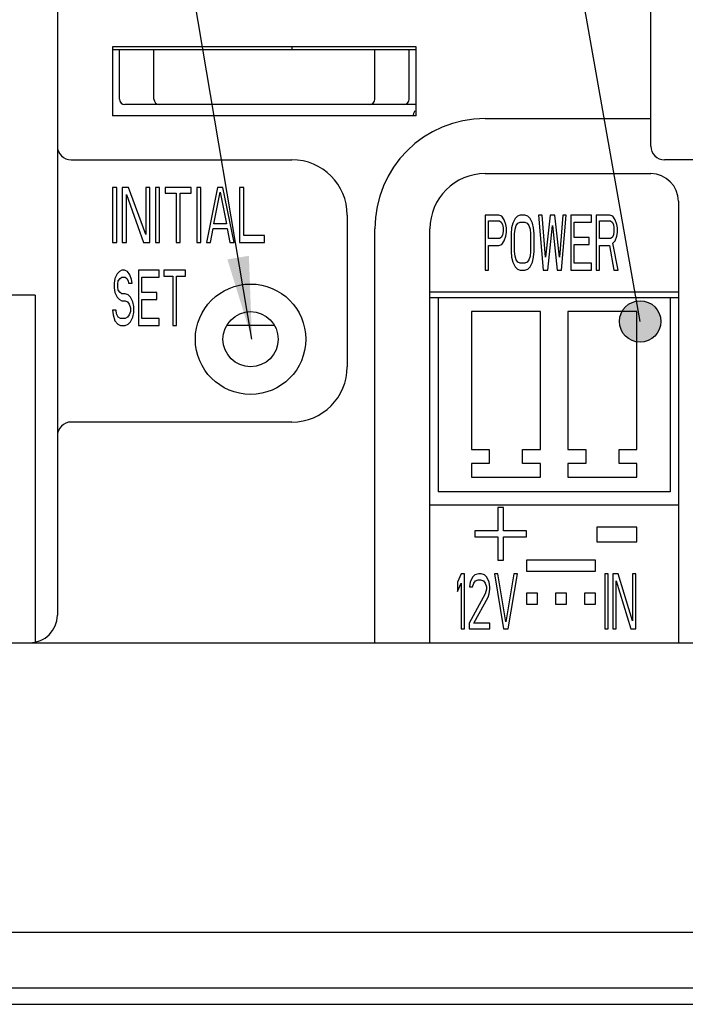
# Model space of a CAD drawing. Units: inches. Extents: x 0 to 839, y 0 to 594.
# Drawn here: x 712 to 736, y 290 to 326 of the extents above; entities that cross this region are included whole.
import ezdxf

# ---------------------------------------------------------------- set-up
doc = ezdxf.new("R2010")
doc.units = ezdxf.units.IN
doc.layers.add('1', color=7, linetype='Continuous')
doc.dimstyles.get("Standard").update_dxf_attribs({"dimtxt": 0.18, "dimasz": 0.18, "dimexe": 0.18, "dimexo": 0.0625, "dimgap": 0.09, "dimtad": 0, "dimtih": 1, "dimtoh": 1, "dimdec": 4, "dimzin": 0, "dimdsep": 46, "dimtxsty": 'Standard', "dimcen": 0.09, "dimadec": 0, "dimazin": 0, "dimtfac": 1, "dimtdec": 4, "dimtofl": 0, "dimtmove": 0, "dimatfit": 3, "dimfxl": 1, "dimtolj": 1, "dimtzin": 0, "dimarcsym": 0})

# ---------------------------------------------------------------- blocks, each defined once
blk = doc.blocks.new('maru', base_point=(278.555, 164.915))
at = {"layer": '1'}
h = blk.add_hatch(color=2, dxfattribs=at)
edge = h.paths.add_edge_path()
edge.add_arc((734.149, 314.75), 0.75, 0, 360)
at = {"layer": '1', "color": 2}
blk.add_circle((734.149, 314.75), 0.75, dxfattribs=at)
blk.add_solid([(719.196, 316.999), (719.974, 317.13), (720.086, 314.107)], dxfattribs=at)
at = {"layer": '1', "color": 2, "linetype": 'Continuous', "has_arrowhead": 0}
for points in [[(720.086, 314.107), (715.843, 339.167)], [(734.149, 314.75), (729.843, 339.167)]]:
    blk.add_leader(points, dimstyle='Standard', dxfattribs=at)
blk = doc.blocks.new('TOP__2', base_point=(775.8692, 593.4912))
at = {"color": 7, "linetype": 'Continuous'}
for p, q in [((713.0351, 326.6065), (713.0351, 304.1065)), ((734.5351, 321.1065), (734.5351, 326.6065)), ((726.0351, 324.7065), (715.0351, 324.7065)), ((715.0351, 324.7065), (715.0351, 322.2065)), ((721.5409, 324.6065), (721.5409, 324.7065)), ((726.0351, 322.2065), (726.0351, 324.7065)), ((715.0351, 324.6065), (726.0351, 324.6065)), ((715.2851, 322.8065), (715.2851, 324.6065)), ((716.5351, 322.8065), (716.5351, 324.6065)), ((724.5351, 322.8065), (724.5351, 324.6065)), ((725.7851, 322.8065), (725.7851, 324.6065)), ((726.0351, 322.6065), (715.4851, 322.6065)), ((726.0351, 322.2065), (715.0351, 322.2065)), ((728.5351, 322.1065), (734.5351, 322.1065)), ((713.5351, 320.6065), (721.5351, 320.6065)), ((738.0351, 320.6065), (735.0351, 320.6065)), ((728.5351, 320.1065), (734.5351, 320.1065)), ((735.5351, 319.1065), (735.5351, 303.1065)), ((723.5351, 318.6065), (723.5351, 313.1065)), ((724.5351, 303.1065), (724.5351, 318.1065)), ((726.5351, 303.1065), (726.5351, 318.1065)), ((735.5351, 315.8065), (726.5351, 315.8065)), ((712.2351, 315.7065), (695.8351, 315.7065)), ((712.2351, 315.7065), (712.2351, 303.1267)), ((721.5351, 311.1065), (713.5351, 311.1065)), ((726.5351, 308.1065), (735.5351, 308.1065)), ((693.4662, 303.1065), (789.6943, 303.1065)), ((800.5349, 292.6065), (686.5909, 292.6065)), ((688.0683, 290.6065), (799.0033, 290.6065)), ((685.3351, 290.0065), (800.7351, 290.0065))]:
    blk.add_line(p, q, dxfattribs=at)
at = {"color": 6, "linetype": 'Continuous'}
for p, q in [((715.1851, 319.6065), (715.0351, 319.6065)), ((715.0351, 319.6065), (715.0351, 317.6065)), ((715.1851, 317.6065), (715.1851, 319.6065)), ((715.6101, 319.6065), (715.3851, 319.6065)), ((715.3851, 319.6065), (715.3851, 317.6065)), ((715.5351, 319.3512), (716.1601, 317.6065)), ((715.5351, 317.6065), (715.5351, 319.3512)), ((716.2351, 317.9044), (715.6101, 319.6065)), ((716.3851, 319.6065), (716.2351, 319.6065)), ((716.2351, 319.6065), (716.2351, 317.9044)), ((716.3851, 317.6065), (716.3851, 319.6065)), ((716.7351, 319.6065), (716.5851, 319.6065)), ((716.5851, 319.6065), (716.5851, 317.6065)), ((716.7351, 317.6065), (716.7351, 319.6065)), ((717.8851, 319.6065), (716.9351, 319.6065)), ((716.9351, 319.6065), (716.9351, 319.3938)), ((716.9351, 319.3938), (717.3351, 319.3938)), ((717.3351, 319.3938), (717.3351, 317.6065)), ((717.4851, 319.3938), (717.8851, 319.3938)), ((717.4851, 317.6065), (717.4851, 319.3938)), ((717.8851, 319.3938), (717.8851, 319.6065)), ((718.2351, 319.6065), (718.0851, 319.6065)), ((718.0851, 319.6065), (718.0851, 317.6065)), ((718.2351, 317.6065), (718.2351, 319.6065)), ((718.8351, 319.6065), (718.4351, 317.6065)), ((718.7101, 318.2874), (718.9351, 319.4363)), ((719.0351, 319.6065), (718.8351, 319.6065)), ((718.9351, 319.4363), (719.1601, 318.2874)), ((719.4351, 317.6065), (719.0351, 319.6065)), ((719.7851, 319.6065), (719.6351, 319.6065)), ((719.6351, 319.6065), (719.6351, 317.6065)), ((719.7851, 317.8618), (719.7851, 319.6065)), ((719.1601, 318.2874), (718.7101, 318.2874)), ((729.0351, 318.6065), (728.5351, 318.6065)), ((728.5351, 318.6065), (728.5351, 316.6065)), ((728.6601, 318.3938), (729.056, 318.3938)), ((728.6601, 317.7555), (728.6601, 318.3938)), ((729.1393, 318.564), (729.0351, 318.6065)), ((729.056, 318.3938), (729.1185, 318.3512)), ((729.1185, 318.3512), (729.1601, 318.2661)), ((729.2226, 318.4363), (729.1393, 318.564)), ((729.1601, 318.2661), (729.181, 318.1384)), ((729.2851, 318.2661), (729.2226, 318.4363)), ((729.306, 318.1384), (729.2851, 318.2661)), ((729.5351, 318.3087), (729.4935, 318.1384)), ((729.6185, 318.4789), (729.5351, 318.3087)), ((729.7018, 318.564), (729.6185, 318.4789)), ((729.6601, 318.2235), (729.7226, 318.3087)), ((729.806, 318.6065), (729.7018, 318.564)), ((729.7226, 318.3087), (729.806, 318.3512)), ((729.9726, 318.6065), (729.806, 318.6065)), ((729.806, 318.3512), (729.9726, 318.3512)), ((730.0768, 318.564), (729.9726, 318.6065)), ((729.9726, 318.3512), (730.056, 318.3087)), ((730.056, 318.3087), (730.1185, 318.2235)), ((730.1601, 318.4789), (730.0768, 318.564)), ((730.2435, 318.3087), (730.1601, 318.4789)), ((730.2851, 318.1384), (730.2435, 318.3087)), ((730.5976, 318.6065), (730.4726, 318.6065)), ((730.4726, 318.6065), (730.6393, 316.6065)), ((730.7226, 317.0746), (730.5976, 318.6065)), ((730.8893, 318.6065), (730.7226, 317.0746)), ((731.056, 318.6065), (730.8893, 318.6065)), ((731.2226, 317.0746), (731.056, 318.6065)), ((731.3476, 318.6065), (731.2226, 317.0746)), ((731.306, 316.6065), (731.4726, 318.6065)), ((731.4726, 318.6065), (731.3476, 318.6065)), ((732.3893, 318.6065), (731.6393, 318.6065)), ((731.6393, 318.6065), (731.6393, 316.6065)), ((731.7643, 318.3512), (732.3893, 318.3512)), ((731.7643, 317.798), (731.7643, 318.3512)), ((732.3893, 318.3512), (732.3893, 318.6065)), ((733.056, 318.6065), (732.556, 318.6065)), ((732.556, 318.6065), (732.556, 316.6065)), ((732.681, 318.3938), (733.0768, 318.3938)), ((732.681, 317.7555), (732.681, 318.3938)), ((733.1601, 318.564), (733.056, 318.6065)), ((733.0768, 318.3938), (733.1393, 318.3512)), ((733.1393, 318.3512), (733.181, 318.2661)), ((733.2435, 318.4363), (733.1601, 318.564)), ((733.181, 318.2661), (733.2018, 318.1384)), ((733.306, 318.2661), (733.2435, 318.4363)), ((733.3268, 318.1384), (733.306, 318.2661)), ((718.5851, 317.6065), (718.6851, 318.1172)), ((718.6851, 318.1172), (719.1851, 318.1172)), ((719.1851, 318.1172), (719.2851, 317.6065)), ((729.181, 318.0108), (729.1601, 317.8831)), ((729.181, 318.1384), (729.181, 318.0108)), ((729.2851, 317.8406), (729.306, 317.9682)), ((729.306, 317.9682), (729.306, 318.1384)), ((729.4935, 318.1384), (729.4726, 317.9257)), ((729.4726, 317.9257), (729.4726, 317.2874)), ((729.5976, 317.9257), (729.6185, 318.0959)), ((729.5976, 317.2874), (729.5976, 317.9257)), ((729.6185, 318.0959), (729.6601, 318.2235)), ((730.1185, 318.2235), (730.1601, 318.0959)), ((730.1601, 318.0959), (730.181, 317.9257)), ((730.181, 317.9257), (730.181, 317.2874)), ((730.306, 317.9257), (730.2851, 318.1384)), ((730.306, 317.2874), (730.306, 317.9257)), ((730.806, 316.6065), (730.9726, 318.2235)), ((730.9726, 318.2235), (731.1393, 316.6065)), ((733.2018, 318.0108), (733.181, 317.8831)), ((733.2018, 318.1384), (733.2018, 318.0108)), ((733.306, 317.8406), (733.3268, 317.9682)), ((733.3268, 317.9682), (733.3268, 318.1384)), ((715.0351, 317.6065), (715.1851, 317.6065)), ((715.3851, 317.6065), (715.5351, 317.6065)), ((716.1601, 317.6065), (716.3851, 317.6065)), ((716.5851, 317.6065), (716.7351, 317.6065)), ((717.3351, 317.6065), (717.4851, 317.6065)), ((718.0851, 317.6065), (718.2351, 317.6065)), ((718.4351, 317.6065), (718.5851, 317.6065)), ((719.2851, 317.6065), (719.4351, 317.6065)), ((719.6351, 317.6065), (720.5351, 317.6065)), ((720.5351, 317.8618), (719.7851, 317.8618)), ((720.5351, 317.6065), (720.5351, 317.8618)), ((729.056, 317.7555), (728.6601, 317.7555)), ((729.0351, 317.5001), (729.1393, 317.5427)), ((729.1185, 317.798), (729.056, 317.7555)), ((729.1601, 317.8831), (729.1185, 317.798)), ((729.1393, 317.5427), (729.2226, 317.6704)), ((729.2226, 317.6704), (729.2851, 317.8406)), ((732.306, 317.798), (731.7643, 317.798)), ((731.7643, 317.5427), (732.306, 317.5427)), ((731.7643, 316.8618), (731.7643, 317.5427)), ((732.306, 317.5427), (732.306, 317.798)), ((733.0768, 317.7555), (732.681, 317.7555)), ((733.1393, 317.798), (733.0768, 317.7555)), ((733.181, 317.8831), (733.1393, 317.798)), ((733.1601, 317.5852), (733.2435, 317.6704)), ((733.3476, 316.6065), (733.1601, 317.5852)), ((733.2435, 317.6704), (733.306, 317.8406)), ((728.6601, 317.5001), (729.0351, 317.5001)), ((728.6601, 316.6065), (728.6601, 317.5001)), ((729.4726, 317.2874), (729.4935, 317.0746)), ((729.6185, 317.1172), (729.5976, 317.2874)), ((730.181, 317.2874), (730.1601, 317.1172)), ((730.2851, 317.0746), (730.306, 317.2874)), ((732.681, 317.5001), (733.0351, 317.5001)), ((732.681, 316.6065), (732.681, 317.5001)), ((733.0351, 317.5001), (733.2018, 316.6065)), ((729.4935, 317.0746), (729.5351, 316.9044)), ((729.5351, 316.9044), (729.6185, 316.7342)), ((729.6601, 316.9895), (729.6185, 317.1172)), ((729.7226, 316.9044), (729.6601, 316.9895)), ((729.806, 316.8618), (729.7226, 316.9044)), ((729.9726, 316.8618), (729.806, 316.8618)), ((730.056, 316.9044), (729.9726, 316.8618)), ((730.1185, 316.9895), (730.056, 316.9044)), ((730.1601, 317.1172), (730.1185, 316.9895)), ((730.1601, 316.7342), (730.2435, 316.9044)), ((730.2435, 316.9044), (730.2851, 317.0746)), ((732.3893, 316.8618), (731.7643, 316.8618)), ((732.3893, 316.6065), (732.3893, 316.8618)), ((715.2018, 316.4789), (715.1185, 316.3087)), ((715.2851, 316.564), (715.2018, 316.4789)), ((715.3685, 316.6065), (715.2851, 316.564)), ((715.4726, 316.6065), (715.3685, 316.6065)), ((715.5768, 316.564), (715.4726, 316.6065)), ((715.6601, 316.4363), (715.5768, 316.564)), ((716.7226, 316.6065), (715.9726, 316.6065)), ((715.9726, 316.6065), (715.9726, 314.6065)), ((716.7226, 316.3512), (716.7226, 316.6065)), ((717.681, 316.6065), (716.8893, 316.6065)), ((716.8893, 316.6065), (716.8893, 316.3938)), ((717.681, 316.3938), (717.681, 316.6065)), ((728.5351, 316.6065), (728.6601, 316.6065)), ((729.6185, 316.7342), (729.7018, 316.6491)), ((729.7018, 316.6491), (729.806, 316.6065)), ((729.806, 316.6065), (729.9726, 316.6065)), ((729.9726, 316.6065), (730.0768, 316.6491)), ((730.0768, 316.6491), (730.1601, 316.7342)), ((730.6393, 316.6065), (730.806, 316.6065)), ((731.1393, 316.6065), (731.306, 316.6065)), ((731.6393, 316.6065), (732.3893, 316.6065)), ((732.556, 316.6065), (732.681, 316.6065)), ((733.2018, 316.6065), (733.3476, 316.6065)), ((715.1185, 316.3087), (715.0976, 316.1384)), ((715.0976, 316.1384), (715.0976, 315.9682)), ((715.2226, 316.0959), (715.2435, 316.2235)), ((715.2435, 316.2235), (715.306, 316.3087)), ((715.306, 316.3087), (715.3685, 316.3512)), ((715.3685, 316.3512), (715.4935, 316.3512)), ((715.4935, 316.3512), (715.556, 316.3087)), ((715.556, 316.3087), (715.5976, 316.2235)), ((715.5976, 316.2235), (715.6185, 316.1384)), ((715.6185, 316.1384), (715.7435, 316.1384)), ((715.7226, 316.2661), (715.6601, 316.4363)), ((715.7435, 316.1384), (715.7226, 316.2661)), ((716.0976, 316.3512), (716.7226, 316.3512)), ((716.0976, 315.798), (716.0976, 316.3512)), ((716.8893, 316.3938), (717.2226, 316.3938)), ((717.2226, 316.3938), (717.2226, 314.6065)), ((717.3476, 316.3938), (717.681, 316.3938)), ((717.3476, 314.6065), (717.3476, 316.3938)), ((715.0976, 315.9682), (715.1185, 315.798)), ((715.1185, 315.798), (715.2018, 315.6278)), ((715.2226, 316.0108), (715.2226, 316.0959)), ((715.2435, 315.8831), (715.2226, 316.0108)), ((715.306, 315.798), (715.2435, 315.8831)), ((715.3685, 315.7555), (715.306, 315.798)), ((715.4935, 315.7555), (715.3685, 315.7555)), ((715.5976, 315.7129), (715.4935, 315.7555)), ((716.6393, 315.798), (716.0976, 315.798)), ((716.6393, 315.5427), (716.6393, 315.798)), ((715.2018, 315.6278), (715.2851, 315.5427)), ((715.2851, 315.5427), (715.3685, 315.5001)), ((715.3685, 315.5001), (715.4935, 315.5001)), ((715.4935, 315.5001), (715.5768, 315.4576)), ((715.5768, 315.4576), (715.6393, 315.3725)), ((715.681, 315.6278), (715.5976, 315.7129)), ((715.7643, 315.4576), (715.681, 315.6278)), ((715.806, 315.2874), (715.7643, 315.4576)), ((716.0976, 315.5427), (716.6393, 315.5427)), ((716.0976, 314.8618), (716.0976, 315.5427)), ((715.1601, 315.1597), (715.0351, 315.1597)), ((715.0351, 315.1597), (715.056, 314.9895)), ((715.181, 315.0321), (715.1601, 315.1597)), ((715.6393, 315.3725), (715.681, 315.2448)), ((715.681, 315.1172), (715.6393, 314.9895)), ((715.681, 315.2448), (715.681, 315.1172)), ((715.7643, 314.9044), (715.806, 315.0746)), ((715.806, 315.0746), (715.806, 315.2874)), ((715.056, 314.9895), (715.1185, 314.7767)), ((715.1185, 314.7767), (715.2226, 314.6491)), ((715.2435, 314.9044), (715.181, 315.0321)), ((715.3268, 314.8618), (715.2435, 314.9044)), ((715.4935, 314.8618), (715.3268, 314.8618)), ((715.5768, 314.9044), (715.4935, 314.8618)), ((715.6393, 314.9895), (715.5768, 314.9044)), ((715.5976, 314.6491), (715.681, 314.7342)), ((715.681, 314.7342), (715.7643, 314.9044)), ((716.7226, 314.8618), (716.0976, 314.8618)), ((716.7226, 314.6065), (716.7226, 314.8618)), ((715.2226, 314.6491), (715.3268, 314.6065)), ((715.3268, 314.6065), (715.4935, 314.6065)), ((715.4935, 314.6065), (715.5976, 314.6491)), ((715.9726, 314.6065), (716.7226, 314.6065)), ((717.2226, 314.6065), (717.3476, 314.6065)), ((720.8834, 314.6065), (719.1869, 314.6065)), ((729.2018, 308.0108), (728.9935, 308.0108)), ((728.9935, 308.0108), (728.9935, 307.1597)), ((729.2018, 307.1597), (729.2018, 308.0108)), ((734.0351, 307.298), (732.5768, 307.298)), ((732.5768, 307.298), (732.5768, 306.7661)), ((734.0351, 306.7661), (734.0351, 307.298)), ((728.9935, 307.1597), (728.1601, 307.1597)), ((728.1601, 307.1597), (728.1601, 306.947)), ((728.1601, 306.947), (728.9935, 306.947)), ((728.9935, 306.947), (728.9935, 306.0959)), ((730.0351, 307.1597), (729.2018, 307.1597)), ((729.2018, 306.947), (730.0351, 306.947)), ((729.2018, 306.0959), (729.2018, 306.947)), ((730.0351, 306.947), (730.0351, 307.1597)), ((732.5768, 306.7661), (734.0351, 306.7661)), ((728.9935, 306.0959), (729.2018, 306.0959)), ((732.5351, 306.1065), (730.0351, 306.1065)), ((730.0351, 306.1065), (730.0351, 305.7065)), ((732.5351, 305.7065), (732.5351, 306.1065)), ((727.6601, 305.6065), (727.5351, 305.3087)), ((727.7851, 305.6065), (727.6601, 305.6065)), ((727.7851, 303.6065), (727.7851, 305.6065)), ((728.0768, 305.4789), (727.9935, 305.3087)), ((728.1601, 305.564), (728.0768, 305.4789)), ((728.306, 305.6065), (728.1601, 305.564)), ((728.3893, 305.6065), (728.306, 305.6065)), ((728.5143, 305.564), (728.3893, 305.6065)), ((728.5976, 305.4789), (728.5143, 305.564)), ((728.681, 305.3087), (728.5976, 305.4789)), ((728.9935, 305.6065), (728.8685, 305.6065)), ((728.8685, 305.6065), (729.2018, 303.6065)), ((729.2851, 303.8618), (728.9935, 305.6065)), ((729.5768, 305.6065), (729.2851, 303.8618)), ((729.3685, 303.6065), (729.7018, 305.6065)), ((729.7018, 305.6065), (729.5768, 305.6065)), ((730.0351, 305.7065), (732.5351, 305.7065)), ((732.9935, 305.6065), (732.8685, 305.6065)), ((732.8685, 305.6065), (732.8685, 303.6065)), ((732.9935, 303.6065), (732.9935, 305.6065)), ((733.3476, 305.6065), (733.1601, 305.6065)), ((733.1601, 305.6065), (733.1601, 303.6065)), ((733.8685, 303.9044), (733.3476, 305.6065)), ((733.9935, 305.6065), (733.8685, 305.6065)), ((733.8685, 305.6065), (733.8685, 303.9044)), ((733.9935, 303.6065), (733.9935, 305.6065)), ((727.5351, 305.3087), (727.5351, 304.9682)), ((727.5351, 304.9682), (727.6601, 305.2661)), ((727.6601, 305.2661), (727.6601, 303.6065)), ((727.9935, 305.3087), (727.9726, 305.1384)), ((727.9726, 305.1384), (728.0768, 305.1384)), ((728.0768, 305.1384), (728.1185, 305.2661)), ((728.1185, 305.2661), (728.181, 305.3512)), ((728.181, 305.3512), (728.2851, 305.3938)), ((728.2851, 305.3938), (728.3685, 305.3938)), ((728.3685, 305.3938), (728.4726, 305.3512)), ((728.4726, 305.3512), (728.5351, 305.2661)), ((728.5351, 305.2661), (728.5768, 305.1384)), ((728.5768, 305.0533), (728.5351, 304.8831)), ((728.5768, 305.1384), (728.5768, 305.0533)), ((728.7018, 305.1384), (728.681, 305.3087)), ((728.681, 304.8831), (728.7018, 305.0533)), ((728.7018, 305.0533), (728.7018, 305.1384)), ((733.2851, 305.3512), (733.806, 303.6065)), ((733.2851, 303.6065), (733.2851, 305.3512)), ((728.5351, 304.8831), (727.9518, 303.8193)), ((728.1185, 303.8193), (728.6393, 304.7555)), ((728.6393, 304.7555), (728.681, 304.8831)), ((730.4351, 304.9065), (730.0351, 304.9065)), ((730.0351, 304.9065), (730.0351, 304.5065)), ((730.4351, 304.5065), (730.4351, 304.9065)), ((731.4851, 304.9065), (731.0851, 304.9065)), ((731.0851, 304.9065), (731.0851, 304.5065)), ((731.4851, 304.5065), (731.4851, 304.9065)), ((732.5351, 304.9065), (732.1351, 304.9065)), ((732.1351, 304.9065), (732.1351, 304.5065)), ((732.5351, 304.5065), (732.5351, 304.9065)), ((730.0351, 304.5065), (730.4351, 304.5065)), ((731.0851, 304.5065), (731.4851, 304.5065)), ((732.1351, 304.5065), (732.5351, 304.5065)), ((727.9518, 303.8193), (727.9518, 303.6065)), ((728.7018, 303.8193), (728.1185, 303.8193)), ((728.7018, 303.6065), (728.7018, 303.8193)), ((727.6601, 303.6065), (727.7851, 303.6065)), ((727.9518, 303.6065), (728.7018, 303.6065)), ((729.2018, 303.6065), (729.3685, 303.6065)), ((732.8685, 303.6065), (732.9935, 303.6065)), ((733.1601, 303.6065), (733.2851, 303.6065)), ((733.806, 303.6065), (733.9935, 303.6065))]:
    blk.add_line(p, q, dxfattribs=at)
at = {"color": 2, "linetype": 'Continuous'}
for p, q in [((735.5351, 315.6065), (726.5351, 315.6065)), ((726.8351, 315.6065), (726.8351, 308.5815)), ((735.2351, 315.6065), (735.2351, 308.5815)), ((730.5351, 315.1065), (728.0351, 315.1065)), ((728.0351, 315.1065), (728.0351, 310.1065)), ((730.5351, 310.1065), (730.5351, 315.1065)), ((734.0351, 315.1065), (731.5351, 315.1065)), ((731.5351, 315.1065), (731.5351, 310.1065)), ((734.0351, 310.1065), (734.0351, 315.1065)), ((728.0351, 310.1065), (728.6851, 310.1065)), ((728.6851, 310.1065), (728.6851, 309.6065)), ((729.8851, 310.1065), (730.5351, 310.1065)), ((729.8851, 309.6065), (729.8851, 310.1065)), ((731.5351, 310.1065), (732.1851, 310.1065)), ((732.1851, 310.1065), (732.1851, 309.6065)), ((733.3851, 310.1065), (734.0351, 310.1065)), ((733.3851, 309.6065), (733.3851, 310.1065)), ((728.6851, 309.6065), (728.0351, 309.6065)), ((728.0351, 309.6065), (728.0351, 309.1065)), ((730.5351, 309.6065), (729.8851, 309.6065)), ((730.5351, 309.1065), (730.5351, 309.6065)), ((732.1851, 309.6065), (731.5351, 309.6065)), ((731.5351, 309.6065), (731.5351, 309.1065)), ((734.0351, 309.6065), (733.3851, 309.6065)), ((734.0351, 309.1065), (734.0351, 309.6065)), ((728.0351, 309.1065), (730.5351, 309.1065)), ((731.5351, 309.1065), (734.0351, 309.1065)), ((735.2351, 308.5815), (726.8351, 308.5815))]:
    blk.add_line(p, q, dxfattribs=at)
at = {"color": 7, "linetype": 'Continuous'}
for radius in [2, 1]:
    blk.add_circle((720.0351, 314.1065), radius, dxfattribs=at)
for centre, radius, start, end in [((715.4851, 322.8065), 0.2, 180, -90), ((716.7351, 322.8065), 0.2, 180, -90), ((724.3351, 322.8065), 0.2, -90, 0), ((725.5851, 322.8065), 0.2, -90, 0), ((728.5351, 318.1065), 4, 90, 180), ((713.5351, 321.1065), 0.5, 180, -90), ((735.0351, 321.1065), 0.5, -179.99998, -90), ((721.5351, 318.6065), 2, 0, 90), ((728.5351, 318.1065), 2, 90, 180), ((734.5351, 319.1065), 1, 0, 90), ((721.5351, 313.1065), 2, -90, 0), ((713.5351, 310.6065), 0.5, 90, 180), ((712.0351, 304.1065), 1, -90, 0)]:
    blk.add_arc(centre, radius, start, end, dxfattribs=at)
at = {"color": 9, "linetype": 'Continuous'}
blk.add_open_spline([(725.9089, 322.2031), (725.9246, 322.2358), (725.956, 322.3012), (725.9874, 322.3667), (726.0031, 322.3994)], degree=3, dxfattribs=at)
at = {"layer": '1'}
blk.add_blockref('maru', (278.5551, 164.9154), dxfattribs=at)

msp = doc.modelspace()

# ---------------------------------------------------------------- block references
msp.add_blockref('TOP__2', (775.869, 593.491))

doc.saveas('drawing.dxf')
